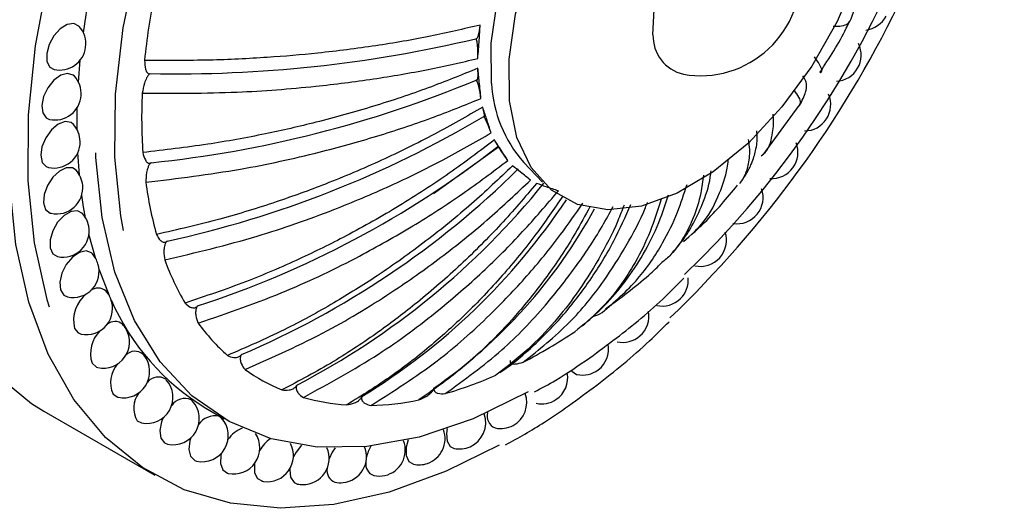
# Model space of a CAD drawing. Units: millimetres. Extents: x 33 to 1410, y 113 to 1483.
# Drawn here: x 282 to 320, y 1023 to 1042 of the extents above; entities that cross this region are included whole.
import ezdxf

# ---------------------------------------------------------------- set-up
doc = ezdxf.new("R2010")
doc.units = ezdxf.units.MM

msp = doc.modelspace()

# ---------------------------------------------------------------- linework, layer by layer
at = {"color": 7, "linetype": 'Continuous', "lineweight": 25}
for p, q in [((284.277, 1039.184), (284.346, 1040.026)), ((310.491, 1036.402), (311.879, 1038.293)), ((284.225, 1037.37), (284.231, 1038.209)), ((284.315, 1035.638), (284.253, 1036.483)), ((297.873, 1034.924), (300.358, 1036.708)), ((301.326, 1036.117), (302.051, 1035.362)), ((284.925, 1032.462), (284.681, 1033.373)), ((285.461, 1031.009), (285.066, 1032.025)), ((287.64, 1027.8), (287.621, 1027.819)), ((288.646, 1026.983), (288.588, 1027.034)), ((289.153, 1026.713), (289.861, 1026.305)), ((282.957, 1026.595), (287.2, 1024.146)), ((286.53, 1026.234), (286.688, 1026.151)), ((289.756, 1026.336), (289.654, 1026.412)), ((287.575, 1025.385), (287.694, 1025.334)), ((288.728, 1024.713), (288.804, 1024.687)), ((289.981, 1024.222), (290.009, 1024.215))]:
    msp.add_line(p, q, dxfattribs=at)
at = {"color": 7, "linetype": 'Continuous', "lineweight": 25, "flags": 128}
for points in [[(298.998, 1067.647), (296.849, 1065.985), (294.758, 1064.072), (292.751, 1061.932), (290.857, 1059.595), (289.101, 1057.091), (287.506, 1054.456), (286.095, 1051.724), (284.886, 1048.932), (283.895, 1046.119), (283.137, 1043.322), (282.62, 1040.58), (282.353, 1037.928), (282.339, 1035.404), (282.578, 1033.041), (283.067, 1030.871), (283.153, 1030.59)], [(300.306, 1064.58), (298.268, 1062.993), (296.291, 1061.149), (294.405, 1059.077), (292.641, 1056.811), (291.026, 1054.385), (289.586, 1051.838), (288.343, 1049.21), (287.318, 1046.543), (286.526, 1043.879), (285.98, 1041.259), (285.688, 1038.725), (285.656, 1036.317), (285.883, 1034.073), (285.987, 1033.508)], [(300.094, 1039.135), (300.079, 1040.679), (300.326, 1042.348), (300.826, 1044.079), (301.56, 1045.804), (302.5, 1047.458), (303.609, 1048.977), (304.846, 1050.302), (306.162, 1051.382), (307.507, 1052.177), (308.829, 1052.655), (310.078, 1052.798), (310.895, 1052.693)], [(300.781, 1038.471), (300.765, 1040.063), (301.019, 1041.783), (301.535, 1043.567), (302.291, 1045.345), (303.26, 1047.049), (304.403, 1048.614), (305.678, 1049.979), (307.034, 1051.093), (308.42, 1051.912), (309.783, 1052.404), (311.07, 1052.552), (312.231, 1052.349), (313.223, 1051.803), (314.006, 1050.935), (314.552, 1049.778), (314.838, 1048.377)], [(314.838, 1048.377), (314.854, 1046.786), (314.6, 1045.065), (314.084, 1043.282), (313.328, 1041.504), (312.359, 1039.8), (311.215, 1038.235), (309.941, 1036.869), (308.585, 1035.756), (307.199, 1034.937), (305.836, 1034.444), (304.549, 1034.296), (303.388, 1034.5), (302.396, 1035.046), (301.613, 1035.914), (301.067, 1037.071), (300.781, 1038.471)], [(306.277, 1041.001), (306.316, 1041.96), (306.603, 1043.003), (307.111, 1044.028), (307.79, 1044.935), (308.573, 1045.634), (309.384, 1046.059), (310.144, 1046.166), (310.778, 1045.945), (311.033, 1045.711)], [(284.47, 1041.065), (284.573, 1041.754), (284.6, 1041.914)], [(284.303, 1041.318), (284.293, 1041.328), (284.098, 1041.425), (283.847, 1041.387), (283.58, 1041.222), (283.337, 1040.953), (283.156, 1040.622), (283.063, 1040.279)], [(283.063, 1040.279), (283.072, 1039.977), (283.184, 1039.761), (283.351, 1039.669)], [(284.123, 1039.409), (284.075, 1039.452), (283.864, 1039.519), (283.606, 1039.451), (283.341, 1039.259), (283.11, 1038.972), (282.946, 1038.634), (282.876, 1038.296)], [(277.369, 1038.473), (277.39, 1037.832), (277.633, 1035.424), (278.131, 1033.213), (278.877, 1031.229), (279.861, 1029.498), (281.069, 1028.045), (282.485, 1026.888), (282.957, 1026.595)], [(282.876, 1038.296), (282.91, 1038.009), (283.042, 1037.818), (283.171, 1037.76)], [(284.084, 1037.57), (283.994, 1037.64), (283.769, 1037.676), (283.506, 1037.579), (283.245, 1037.362), (283.026, 1037.059), (282.882, 1036.716), (282.835, 1036.385)], [(301.496, 1027.333), (301.494, 1027.332), (299.387, 1026.308), (297.318, 1025.608), (295.318, 1025.244), (293.42, 1025.223), (291.654, 1025.543), (290.047, 1026.2), (288.625, 1027.185), (287.41, 1028.48), (286.421, 1030.066), (285.674, 1031.918), (285.181, 1034.006), (284.949, 1036.298), (284.942, 1036.485)], [(300.383, 1025.303), (298.36, 1024.298), (296.176, 1023.499), (294.053, 1023.025), (292.02, 1022.882), (290.105, 1023.072), (288.332, 1023.594), (286.727, 1024.438), (285.311, 1025.596), (284.103, 1027.049), (283.12, 1028.78), (282.374, 1030.764), (281.876, 1032.975), (281.633, 1035.383), (281.61, 1036.094)], [(282.835, 1036.385), (282.893, 1036.117), (283.046, 1035.952), (283.132, 1035.921)], [(284.186, 1035.815), (284.05, 1035.906), (283.813, 1035.911), (283.547, 1035.784), (283.292, 1035.544), (283.088, 1035.228), (282.965, 1034.883), (282.941, 1034.562)], [(282.941, 1034.562), (283.022, 1034.315), (283.194, 1034.178), (283.234, 1034.166)], [(284.548, 1033.999), (284.474, 1034.415), (284.405, 1034.864)], [(284.429, 1034.16), (284.243, 1034.264), (283.996, 1034.238), (283.729, 1034.083), (283.482, 1033.822), (283.294, 1033.494), (283.193, 1033.15), (283.194, 1032.842)], [(283.194, 1032.842), (283.297, 1032.617), (283.477, 1032.511)], [(284.81, 1032.617), (284.777, 1032.649), (284.571, 1032.727), (284.316, 1032.671), (284.05, 1032.489), (283.814, 1032.208), (283.643, 1031.872), (283.564, 1031.532), (283.589, 1031.239)], [(283.589, 1031.239), (283.714, 1031.038), (283.858, 1030.968)], [(284.126, 1029.765), (284.271, 1029.59), (284.374, 1029.55)], [(284.798, 1028.433), (284.963, 1028.285), (285.022, 1028.267)], [(303.145, 1028.168), (303.171, 1028.128), (303.352, 1028.006), (303.368, 1028.002)], [(285.602, 1027.253), (285.785, 1027.134), (285.795, 1027.131)], [(287.525, 1026.348), (287.462, 1026.188), (287.397, 1025.852), (287.437, 1025.57), (287.575, 1025.385)], [(298.402, 1025.935), (298.368, 1025.748), (298.39, 1025.453), (298.512, 1025.25), (298.661, 1025.175)], [(288.585, 1025.578), (288.548, 1025.462), (288.507, 1025.134), (288.57, 1024.871), (288.728, 1024.713)], [(296.907, 1025.507), (296.825, 1025.216), (296.823, 1024.906), (296.923, 1024.678), (297.108, 1024.567)], [(292.818, 1025.291), (292.612, 1025.033), (292.51, 1024.851)], [(294.103, 1025.191), (293.998, 1025.029), (293.878, 1024.77)], [(289.754, 1024.991), (289.735, 1024.912), (289.718, 1024.594), (289.804, 1024.352), (289.981, 1024.222)], [(291.022, 1024.595), (291.014, 1024.543), (291.02, 1024.238), (291.129, 1024.019), (291.323, 1023.918)], [(292.376, 1024.398), (292.373, 1024.356), (292.403, 1024.068), (292.533, 1023.873), (292.667, 1023.811)]]:
    msp.add_lwpolyline(points, dxfattribs=at)
at = {"color": 7, "linetype": 'Continuous', "lineweight": 25}
for centre, radius, start, end in [((282.573, 1057.877), 36.044, 313.7233, 357.6956), ((277.829, 1060.617), 42.117, 313.698, 354.1916), ((308.099, 1043.257), 3.825, 260.1011, 5.7738), ((313.024, 1037.394), 26.345, 168.8906, 174.28), ((314.311, 1042.169), 1, 276.4753, 332.8975), ((283.562, 1040.646), 1, 352.6572, 42.1726), ((307.791, 1040.963), 1.515, 178.5593, 256.6351), ((288.01, 1089.271), 49.769, 268.8631, 283.3427), ((313.247, 1040.216), 1, 329.9232, 26.2635), ((283.562, 1040.646), 1, 257.8327, 352.6572), ((313.247, 1040.216), 1, 273.5702, 329.9232), ((283.382, 1038.737), 1, 356.6594, 42.1726), ((282.527, 1080.058), 44.188, 275.8843, 292.6045), ((305.012, 1039.382), 4.924, 182.8796, 221.5356), ((283.382, 1038.737), 1, 257.8327, 356.6594), ((306.884, 1037.83), 20.186, 177.3656, 183.8026), ((312.083, 1038.322), 1, 326.948, 23.3922), ((283.343, 1036.898), 1, 1.0084, 42.1726), ((279.065, 1072.766), 40.587, 282.2413, 300.7161), ((312.083, 1038.322), 1, 270.0126, 326.948), ((283.343, 1036.898), 1, 257.8327, 1.0084), ((310.829, 1036.5), 1, 323.9399, 21.1308), ((277.312, 1066.242), 37.436, 287.9339, 307.9573), ((283.445, 1035.144), 1, 5.7738, 42.1726), ((277.234, 1060.064), 34.001, 292.9969, 314.6194), ((310.829, 1036.5), 1, 265.7554, 323.9399), ((301.38, 1037.281), 14.65, 187.5655, 195.5371), ((278.817, 1054.178), 29.963, 297.4764, 320.9949), ((283.445, 1035.144), 1, 257.8327, 5.7738), ((309.495, 1034.767), 1, 320.8654, 19.4446), ((282.026, 1048.645), 25.166, 301.3787, 326.2974), ((283.688, 1033.489), 1, 11.0306, 42.1726), ((286.569, 1043.816), 19.876, 304.7057, 331.5246), ((309.495, 1034.767), 1, 260.742, 320.8654), ((283.688, 1033.489), 1, 257.8327, 11.0306), ((308.091, 1033.136), 1, 317.6894, 18.3044), ((284.069, 1031.946), 1, 16.854, 42.1726), ((297.423, 1036.016), 10.49, 200.2641, 210.2255), ((308.091, 1033.136), 1, 257.8327, 317.6894), ((284.069, 1031.946), 1, 257.8327, 16.854), ((306.629, 1031.619), 1, 314.373, 4.3892), ((285.03, 1030.837), 0.468, 50.6847, 129.1928), ((284.585, 1030.527), 1, 23.3092, 42.1726), ((285.412, 1030.059), 1.32, 128.3398, 192.8767), ((284.585, 1030.527), 1, 257.8327, 23.3092), ((293.894, 1034.516), 9.13, 203.5857, 238.7168), ((306.629, 1031.619), 1, 257.8327, 314.373), ((305.121, 1030.23), 1, 310.8734, 11.198), ((285.676, 1029.582), 0.447, 48.2921, 132.6501), ((285.969, 1028.803), 1.228, 135.0292, 197.5285), ((285.232, 1029.245), 1, 257.8327, 30.4342), ((285.232, 1029.245), 1, 30.4342, 42.1726), ((295.352, 1034.697), 8.03, 216.1164, 228.0228), ((291.678, 1047.022), 20.901, 297.4301, 303.7193), ((305.121, 1030.23), 1, 257.8327, 310.8734), ((286.443, 1028.409), 0.48, 50.6302, 136.1929), ((303.579, 1028.979), 1, 307.1416, 10.1044), ((286.006, 1028.109), 1, 257.8327, 38.2167), ((286.006, 1028.109), 1, 38.2167, 42.1726), ((286.596, 1027.693), 1.087, 139.2291, 203.9117), ((294.858, 1034.144), 7.288, 234.8046, 247.5072), ((303.579, 1028.979), 1, 257.8327, 307.1416), ((286.899, 1027.128), 1, 257.8327, 42.1726), ((287.334, 1027.369), 0.534, 57.4373, 140.5666), ((294.117, 1041.923), 15.244, 285.999, 293.7619), ((302.015, 1027.877), 1, 303.1225, 10.8954), ((287.357, 1026.722), 0.961, 143.5677, 210.5695), ((287.904, 1026.311), 1, 257.8327, 42.1726), ((288.353, 1026.465), 0.615, 67.541, 144.7628), ((295.128, 1035.046), 8.231, 254.2232, 265.9352), ((295.155, 1037.707), 10.897, 271.6888, 281.4007), ((300.442, 1026.932), 1, 298.7531, 19.7556), ((302.015, 1027.877), 1, 257.8327, 303.1225), ((289.015, 1025.664), 1, 257.8327, 42.1726), ((289.523, 1025.64), 0.783, 80.3386, 145.3619), ((298.872, 1026.153), 1, 293.9633, 19.7099), ((300.421, 1026.416), 0.498, 164.7596, 247.5652), ((290.998, 1024.832), 1.204, 111.7811, 145.7728), ((297.318, 1025.544), 1, 288.6781, 20.0409), ((300.442, 1026.932), 1, 257.8327, 298.7531), ((290.22, 1025.193), 1, 257.8327, 33.2664), ((292.46, 1024.38), 1.436, 125.3937, 150.0601), ((291.511, 1024.9), 1, 261.3548, 27.5994), ((292.878, 1024.788), 1, 269.1708, 24.2759), ((294.309, 1024.859), 1, 276.3319, 22.1593), ((296.799, 1024.517), 1.523, 150.7673, 167.9782), ((295.793, 1025.112), 1, 282.8223, 20.8182), ((298.872, 1026.153), 1, 257.8327, 293.9633), ((294.267, 1024.323), 0.472, 169.7654, 249.064), ((295.732, 1024.563), 0.454, 169.6375, 250.7386), ((297.318, 1025.544), 1, 257.8327, 288.6781), ((295.793, 1025.112), 1, 257.8327, 282.8223), ((291.511, 1024.9), 1, 257.8327, 261.3548), ((292.878, 1024.788), 1, 257.8327, 269.1708), ((294.309, 1024.859), 1, 257.8327, 276.3319)]:
    msp.add_arc(centre, radius, start, end, dxfattribs=at)
for points, knots in [([(313.832, 1041.531), (313.871, 1041.633), (313.961, 1041.861), (314.03, 1042.185), (314.021, 1042.388), (314.01, 1042.493), (313.962, 1042.569), (313.957, 1042.578)], [0, 0, 0, 0, 0.123653, 0.27675, 0.520158, 0.944161, 1, 1, 1, 1]), ([(299.661, 1041.368), (299.03, 1041.221), (297.73, 1040.918), (295.651, 1040.561), (293.561, 1040.293), (291.434, 1040.113), (289.22, 1040.005), (287.641, 1040.014), (286.81, 1040.019)], [0, 0, 0, 0, 0.158799, 0.327472, 0.500353, 0.648428, 0.814978, 1, 1, 1, 1]), ([(299.496, 1040.845), (299.499, 1040.843), (299.506, 1040.837), (299.517, 1040.836), (299.527, 1040.84), (299.544, 1040.855), (299.564, 1040.891), (299.619, 1041.044), (299.642, 1041.219), (299.661, 1041.368)], [0, 0, 0, 0, 0.02383, 0.05033, 0.081293, 0.118009, 0.211318, 0.332265, 1, 1, 1, 1]), ([(299.569, 1040.088), (299.588, 1040.325), (299.622, 1040.748), (299.649, 1041.179), (299.661, 1041.368)], [0, 0, 0, 0, 0.559994, 1, 1, 1, 1]), ([(312.669, 1039.558), (313.03, 1040.108), (313.45, 1040.747), (313.772, 1041.439), (313.817, 1041.535)], [0, 0, 0, 0, 0.860614, 1, 1, 1, 1]), ([(313.176, 1041.323), (313.291, 1041.325), (313.534, 1041.33), (313.742, 1041.404), (313.792, 1041.497), (313.813, 1041.537)], [0, 0, 0, 0, 0.33786, 0.716157, 1, 1, 1, 1]), ([(299.569, 1040.088), (299.572, 1040.253), (299.576, 1040.447), (299.548, 1040.681), (299.536, 1040.749), (299.524, 1040.792), (299.515, 1040.815), (299.506, 1040.834), (299.499, 1040.842), (299.496, 1040.845)], [0, 0, 0, 0, 0.6677346, 0.7886818, 0.881991, 0.9187067, 0.9496703, 0.9761697, 1, 1, 1, 1]), ([(286.719, 1038.758), (287.935, 1038.757), (290.179, 1038.755), (293.13, 1038.985), (295.565, 1039.292), (297.642, 1039.646), (298.94, 1039.944), (299.569, 1040.088)], [0, 0, 0, 0, 0.2708362, 0.5000459, 0.6730003, 0.8415008, 1, 1, 1, 1]), ([(286.81, 1040.019), (286.816, 1039.903), (286.825, 1039.729), (286.887, 1039.561), (286.944, 1039.507), (286.989, 1039.5), (287.012, 1039.508), (287.023, 1039.512)], [0, 0, 0, 0, 0.499056, 0.74903, 0.888341, 0.945829, 1, 1, 1, 1]), ([(312.681, 1039.551), (312.692, 1039.555), (312.788, 1039.592), (312.709, 1039.799), (312.535, 1040.056), (312.466, 1040.158)], [0, 0, 0, 0, 0.070348, 0.629253, 1, 1, 1, 1]), ([(287.023, 1039.512), (287.011, 1039.505), (286.988, 1039.491), (286.939, 1039.439), (286.87, 1039.324), (286.779, 1039.084), (286.743, 1038.888), (286.719, 1038.758)], [0, 0, 0, 0, 0.054941, 0.112735, 0.251668, 0.501949, 1, 1, 1, 1]), ([(299.572, 1039.716), (298.943, 1039.46), (297.646, 1038.932), (295.57, 1038.242), (293.484, 1037.658), (291.36, 1037.176), (289.149, 1036.772), (287.572, 1036.588), (286.742, 1036.492)], [0, 0, 0, 0, 0.1587993, 0.3274725, 0.5003531, 0.6484279, 0.8149777, 1, 1, 1, 1]), ([(299.512, 1039.265), (299.515, 1039.262), (299.522, 1039.256), (299.531, 1039.253), (299.54, 1039.255), (299.551, 1039.266), (299.563, 1039.295), (299.586, 1039.426), (299.579, 1039.583), (299.572, 1039.716)], [0, 0, 0, 0, 0.02383, 0.05033, 0.081293, 0.118009, 0.211318, 0.332265, 1, 1, 1, 1]), ([(299.689, 1038.559), (299.67, 1038.773), (299.634, 1039.154), (299.591, 1039.544), (299.572, 1039.716)], [0, 0, 0, 0, 0.559994, 1, 1, 1, 1]), ([(311.888, 1038.282), (311.937, 1038.375), (312.042, 1038.573), (312.153, 1038.893), (312.161, 1039.087), (312.138, 1039.219), (312.058, 1039.353), (312.017, 1039.422)], [0, 0, 0, 0, 0.084034, 0.176937, 0.340779, 0.658402, 1, 1, 1, 1]), ([(299.689, 1038.559), (299.667, 1038.709), (299.641, 1038.886), (299.582, 1039.105), (299.561, 1039.17), (299.544, 1039.211), (299.533, 1039.234), (299.522, 1039.253), (299.515, 1039.261), (299.512, 1039.265)], [0, 0, 0, 0, 0.667735, 0.788682, 0.881991, 0.918707, 0.94967, 0.97617, 1, 1, 1, 1]), ([(311.68, 1038.869), (311.743, 1038.779), (311.877, 1038.588), (311.938, 1038.404), (311.897, 1038.336), (311.88, 1038.308)], [0, 0, 0, 0, 0.3482272, 0.7329219, 1, 1, 1, 1]), ([(286.858, 1035.352), (288.072, 1035.501), (290.313, 1035.777), (293.26, 1036.422), (295.692, 1037.096), (297.766, 1037.783), (299.061, 1038.306), (299.689, 1038.559)], [0, 0, 0, 0, 0.270836, 0.500046, 0.673, 0.841501, 1, 1, 1, 1]), ([(299.756, 1038.231), (299.147, 1037.879), (297.89, 1037.153), (295.875, 1036.17), (293.846, 1035.309), (291.776, 1034.562), (289.619, 1033.896), (288.077, 1033.543), (287.266, 1033.357)], [0, 0, 0, 0, 0.158799, 0.327472, 0.500353, 0.648428, 0.814978, 1, 1, 1, 1]), ([(300.078, 1037.242), (300.02, 1037.425), (299.916, 1037.75), (299.805, 1038.084), (299.756, 1038.231)], [0, 0, 0, 0, 0.559993, 1, 1, 1, 1]), ([(299.796, 1037.873), (299.799, 1037.87), (299.806, 1037.863), (299.814, 1037.859), (299.82, 1037.858), (299.828, 1037.864), (299.831, 1037.885), (299.825, 1037.987), (299.788, 1038.119), (299.756, 1038.231)], [0, 0, 0, 0, 0.02383, 0.05033, 0.081293, 0.118009, 0.211318, 0.332265, 1, 1, 1, 1]), ([(310.423, 1036.368), (310.489, 1036.423), (310.74, 1036.631), (310.855, 1037.18), (310.918, 1037.674), (310.875, 1037.946), (310.873, 1037.959)], [0, 0, 0, 0, 0.1657704, 0.6306075, 0.9813587, 1, 1, 1, 1]), ([(300.078, 1037.242), (300.031, 1037.372), (299.975, 1037.526), (299.884, 1037.723), (299.854, 1037.782), (299.833, 1037.82), (299.819, 1037.842), (299.807, 1037.861), (299.8, 1037.869), (299.796, 1037.873)], [0, 0, 0, 0, 0.667735, 0.788682, 0.881991, 0.918707, 0.94967, 0.97617, 1, 1, 1, 1]), ([(287.582, 1032.383), (288.769, 1032.664), (290.961, 1033.184), (293.834, 1034.194), (296.2, 1035.192), (298.214, 1036.172), (299.469, 1036.893), (300.078, 1037.242)], [0, 0, 0, 0, 0.2708362, 0.5000459, 0.6730003, 0.8415008, 1, 1, 1, 1]), ([(309.608, 1035.308), (309.691, 1035.43), (309.889, 1035.721), (310.095, 1036.15), (310.227, 1036.613), (310.288, 1036.996), (310.256, 1037.269), (310.249, 1037.321)], [0, 0, 0, 0, 0.123212, 0.294637, 0.561964, 0.916873, 1, 1, 1, 1]), ([(300.206, 1036.972), (299.634, 1036.54), (298.455, 1035.651), (296.554, 1034.426), (294.633, 1033.336), (292.667, 1032.37), (290.611, 1031.488), (289.136, 1030.995), (288.359, 1030.735)], [0, 0, 0, 0, 0.158799, 0.327472, 0.500353, 0.648428, 0.814978, 1, 1, 1, 1]), ([(300.719, 1036.189), (300.626, 1036.332), (300.458, 1036.589), (300.283, 1036.855), (300.206, 1036.972)], [0, 0, 0, 0, 0.559993, 1, 1, 1, 1]), ([(300.338, 1036.725), (300.341, 1036.721), (300.348, 1036.713), (300.355, 1036.707), (300.359, 1036.703), (300.363, 1036.704), (300.359, 1036.716), (300.325, 1036.784), (300.26, 1036.885), (300.206, 1036.972)], [0, 0, 0, 0, 0.02383, 0.05033, 0.081293, 0.118009, 0.211318, 0.332265, 1, 1, 1, 1]), ([(309.922, 1036.985), (309.933, 1036.92), (309.989, 1036.596), (309.948, 1036.15), (309.838, 1035.662), (309.68, 1035.439), (309.61, 1035.341)], [0, 0, 0, 0, 0.090119, 0.449173, 0.756708, 1, 1, 1, 1]), ([(286.742, 1036.492), (286.769, 1036.391), (286.808, 1036.239), (286.903, 1036.109), (286.974, 1036.077), (287.023, 1036.083), (287.046, 1036.097), (287.058, 1036.103)], [0, 0, 0, 0, 0.499056, 0.74903, 0.888341, 0.945829, 1, 1, 1, 1]), ([(300.719, 1036.189), (300.648, 1036.294), (300.564, 1036.419), (300.443, 1036.587), (300.405, 1036.639), (300.379, 1036.673), (300.363, 1036.694), (300.349, 1036.711), (300.342, 1036.72), (300.338, 1036.725)], [0, 0, 0, 0, 0.667735, 0.788682, 0.881991, 0.918707, 0.94967, 0.97617, 1, 1, 1, 1]), ([(287.058, 1036.103), (287.046, 1036.094), (287.023, 1036.075), (286.979, 1036.015), (286.925, 1035.894), (286.867, 1035.657), (286.861, 1035.474), (286.858, 1035.352)], [0, 0, 0, 0, 0.054941, 0.112735, 0.251668, 0.501949, 1, 1, 1, 1]), ([(288.865, 1029.964), (290.001, 1030.355), (292.098, 1031.076), (294.829, 1032.387), (297.069, 1033.653), (298.969, 1034.875), (300.148, 1035.76), (300.719, 1036.189)], [0, 0, 0, 0, 0.270836, 0.500046, 0.673, 0.841501, 1, 1, 1, 1]), ([(307.443, 1033.086), (307.726, 1033.331), (308.305, 1033.833), (308.806, 1034.833), (309.085, 1035.639), (309.147, 1036.103), (309.161, 1036.206)], [0, 0, 0, 0, 0.327392, 0.668457, 0.925814, 1, 1, 1, 1]), ([(300.903, 1035.986), (300.385, 1035.495), (299.317, 1034.484), (297.581, 1033.077), (295.815, 1031.815), (293.998, 1030.684), (292.088, 1029.641), (290.708, 1029.043), (289.981, 1028.727)], [0, 0, 0, 0, 0.158799, 0.327472, 0.500353, 0.648428, 0.814978, 1, 1, 1, 1]), ([(301.589, 1035.439), (301.463, 1035.538), (301.238, 1035.716), (301.005, 1035.903), (300.903, 1035.986)], [0, 0, 0, 0, 0.559992, 1, 1, 1, 1]), ([(306.989, 1032.627), (307.105, 1032.759), (307.427, 1033.129), (307.828, 1033.748), (308.207, 1034.564), (308.441, 1035.247), (308.491, 1035.715), (308.5, 1035.796)], [0, 0, 0, 0, 0.118277, 0.330141, 0.598992, 0.930621, 1, 1, 1, 1]), ([(290.657, 1028.189), (291.719, 1028.661), (293.68, 1029.534), (296.206, 1031.072), (298.266, 1032.538), (300.002, 1033.942), (301.071, 1034.95), (301.589, 1035.439)], [0, 0, 0, 0, 0.270836, 0.500046, 0.673, 0.841501, 1, 1, 1, 1]), ([(301.821, 1035.311), (301.371, 1034.783), (300.444, 1033.695), (298.916, 1032.175), (297.347, 1030.804), (295.718, 1029.571), (293.993, 1028.426), (292.733, 1027.761), (292.07, 1027.411)], [0, 0, 0, 0, 0.158799, 0.327472, 0.500353, 0.648428, 0.814978, 1, 1, 1, 1]), ([(302.653, 1035.021), (302.5, 1035.073), (302.227, 1035.165), (301.945, 1035.266), (301.821, 1035.311)], [0, 0, 0, 0, 0.559994, 1, 1, 1, 1]), ([(308.205, 1035.628), (308.177, 1035.396), (308.105, 1034.804), (307.854, 1034.022), (307.467, 1033.238), (307.07, 1032.659), (306.735, 1032.379), (306.618, 1032.281)], [0, 0, 0, 0, 0.161093, 0.412202, 0.627282, 0.869196, 1, 1, 1, 1]), ([(292.89, 1027.126), (293.858, 1027.65), (295.646, 1028.618), (297.914, 1030.298), (299.745, 1031.891), (301.274, 1033.41), (302.203, 1034.495), (302.653, 1035.021)], [0, 0, 0, 0, 0.270836, 0.500046, 0.673, 0.841501, 1, 1, 1, 1]), ([(304.325, 1030.373), (304.803, 1030.779), (305.686, 1031.528), (306.596, 1032.886), (307.208, 1034.111), (307.466, 1034.913), (307.581, 1035.271)], [0, 0, 0, 0, 0.333461, 0.61567, 0.828617, 1, 1, 1, 1]), ([(307.773, 1033.365), (307.933, 1033.513), (308.561, 1034.091), (309.106, 1034.749), (309.512, 1035.239)], [0, 0, 0, 0, 0.25586, 1, 1, 1, 1]), ([(302.822, 1034.827), (302.486, 1034.336), (301.756, 1033.269), (300.507, 1031.754), (299.17, 1030.343), (297.76, 1029.071), (296.252, 1027.889), (295.133, 1027.199), (294.544, 1026.836)], [0, 0, 0, 0, 0.146405, 0.317563, 0.492991, 0.643248, 0.812252, 1, 1, 1, 1]), ([(295.477, 1026.815), (296.335, 1027.359), (297.921, 1028.362), (299.887, 1030.096), (301.449, 1031.736), (302.638, 1033.172), (303.312, 1034.151), (303.592, 1034.557)], [0, 0, 0, 0, 0.281897, 0.520467, 0.700485, 0.875867, 1, 1, 1, 1]), ([(301.306, 1028.471), (301.915, 1028.954), (303.038, 1029.847), (304.317, 1031.412), (305.261, 1032.911), (305.809, 1033.93), (306.042, 1034.518), (306.068, 1034.583)], [0, 0, 0, 0, 0.313975, 0.579694, 0.780197, 0.975536, 1, 1, 1, 1]), ([(306.587, 1034.704), (306.454, 1034.285), (306.18, 1033.424), (305.639, 1032.325), (304.997, 1031.328), (304.241, 1030.419), (303.612, 1029.907), (303.28, 1029.637)], [0, 0, 0, 0, 0.195026, 0.401953, 0.57919, 0.77854, 1, 1, 1, 1]), ([(303.57, 1029.862), (303.823, 1030.081), (304.407, 1030.587), (305.157, 1031.446), (305.86, 1032.476), (306.45, 1033.609), (306.738, 1034.461), (306.875, 1034.868)], [0, 0, 0, 0, 0.1494571, 0.3452603, 0.5583785, 0.7885062, 1, 1, 1, 1]), ([(303.861, 1034.42), (303.68, 1034.081), (303.199, 1033.18), (302.294, 1031.831), (301.213, 1030.449), (300.047, 1029.205), (298.779, 1028.05), (297.816, 1027.379), (297.309, 1027.025)], [0, 0, 0, 0, 0.107635, 0.286567, 0.469963, 0.627044, 0.803724, 1, 1, 1, 1]), ([(298.318, 1027.269), (299.056, 1027.799), (300.417, 1028.777), (302.049, 1030.472), (303.312, 1032.081), (304.172, 1033.354), (304.614, 1034.173), (304.753, 1034.431)], [0, 0, 0, 0, 0.294756, 0.544209, 0.732439, 0.915821, 1, 1, 1, 1]), ([(305.169, 1034.479), (305.092, 1034.278), (304.811, 1033.551), (304.207, 1032.403), (303.398, 1031.117), (302.49, 1029.967), (301.477, 1028.904), (300.679, 1028.293), (300.259, 1027.971)], [0, 0, 0, 0, 0.07145, 0.257638, 0.44847, 0.611921, 0.795765, 1, 1, 1, 1]), ([(300.418, 1028.079), (300.441, 1028.094), (300.929, 1028.408), (301.756, 1029.134), (302.89, 1030.281), (303.9, 1031.611), (304.765, 1033.01), (305.22, 1034.038), (305.429, 1034.509)], [0, 0, 0, 0, 0.0096903, 0.2037252, 0.4040857, 0.6089909, 0.8208832, 1, 1, 1, 1]), ([(287.266, 1033.357), (287.311, 1033.275), (287.379, 1033.152), (287.503, 1033.064), (287.585, 1033.056), (287.637, 1033.075), (287.66, 1033.093), (287.671, 1033.102)], [0, 0, 0, 0, 0.499056, 0.74903, 0.888341, 0.945829, 1, 1, 1, 1]), ([(287.671, 1033.102), (287.66, 1033.091), (287.639, 1033.068), (287.601, 1033.002), (287.563, 1032.881), (287.54, 1032.654), (287.566, 1032.491), (287.582, 1032.383)], [0, 0, 0, 0, 0.0549415, 0.1127349, 0.2516677, 0.5019493, 1, 1, 1, 1]), ([(304.453, 1030.51), (305.023, 1030.923), (305.78, 1031.471), (306.453, 1032.119), (306.619, 1032.28)], [0, 0, 0, 0, 0.752413, 1, 1, 1, 1]), ([(303.854, 1028.64), (304.193, 1028.888), (305.177, 1029.605), (306.391, 1030.606), (307.225, 1031.45), (307.453, 1031.68)], [0, 0, 0, 0, 0.276869, 0.802622, 1, 1, 1, 1]), ([(288.359, 1030.735), (288.422, 1030.676), (288.516, 1030.586), (288.665, 1030.543), (288.754, 1030.559), (288.807, 1030.591), (288.829, 1030.613), (288.839, 1030.625)], [0, 0, 0, 0, 0.499056, 0.74903, 0.888341, 0.945829, 1, 1, 1, 1]), ([(288.839, 1030.625), (288.83, 1030.612), (288.811, 1030.585), (288.781, 1030.517), (288.76, 1030.398), (288.774, 1030.192), (288.829, 1030.055), (288.865, 1029.964)], [0, 0, 0, 0, 0.054941, 0.112735, 0.251668, 0.501949, 1, 1, 1, 1]), ([(303.971, 1030.223), (303.986, 1030.225), (304.098, 1030.24), (304.22, 1030.311), (304.325, 1030.373)], [0, 0, 0, 0, 0.13459, 1, 1, 1, 1]), ([(303.042, 1026.799), (303.403, 1027.062), (304.45, 1027.824), (305.746, 1028.883), (306.644, 1029.772), (306.891, 1030.017)], [0, 0, 0, 0, 0.276106, 0.800465, 1, 1, 1, 1]), ([(289.981, 1028.727), (290.059, 1028.692), (290.175, 1028.64), (290.344, 1028.644), (290.437, 1028.683), (290.489, 1028.726), (290.508, 1028.752), (290.518, 1028.765)], [0, 0, 0, 0, 0.499056, 0.74903, 0.888341, 0.945829, 1, 1, 1, 1]), ([(290.518, 1028.765), (290.51, 1028.751), (290.493, 1028.722), (290.473, 1028.653), (290.471, 1028.543), (290.521, 1028.365), (290.603, 1028.259), (290.657, 1028.189)], [0, 0, 0, 0, 0.0549415, 0.1127349, 0.2516677, 0.5019493, 1, 1, 1, 1]), ([(300.805, 1028.532), (300.805, 1028.519), (300.806, 1028.492), (300.826, 1028.447), (300.891, 1028.405), (301.053, 1028.393), (301.205, 1028.44), (301.306, 1028.471)], [0, 0, 0, 0, 0.054941, 0.112735, 0.251668, 0.501949, 1, 1, 1, 1]), ([(301.745, 1027.34), (302.015, 1027.482), (302.721, 1027.853), (303.421, 1028.34), (303.854, 1028.64)], [0, 0, 0, 0, 0.382354, 1, 1, 1, 1]), ([(292.07, 1027.411), (292.159, 1027.402), (292.294, 1027.388), (292.474, 1027.439), (292.569, 1027.5), (292.617, 1027.553), (292.634, 1027.581), (292.642, 1027.595)], [0, 0, 0, 0, 0.499056, 0.74903, 0.888341, 0.945829, 1, 1, 1, 1]), ([(292.642, 1027.595), (292.636, 1027.58), (292.623, 1027.55), (292.613, 1027.484), (292.629, 1027.386), (292.713, 1027.242), (292.819, 1027.172), (292.89, 1027.126)], [0, 0, 0, 0, 0.054941, 0.112735, 0.251668, 0.501949, 1, 1, 1, 1]), ([(297.309, 1027.025), (297.412, 1027.068), (297.567, 1027.133), (297.751, 1027.27), (297.836, 1027.366), (297.873, 1027.432), (297.882, 1027.462), (297.886, 1027.476)], [0, 0, 0, 0, 0.499056, 0.74903, 0.888341, 0.945829, 1, 1, 1, 1]), ([(297.886, 1027.476), (297.884, 1027.462), (297.88, 1027.433), (297.89, 1027.379), (297.941, 1027.316), (298.082, 1027.257), (298.224, 1027.264), (298.318, 1027.269)], [0, 0, 0, 0, 0.054941, 0.112735, 0.251668, 0.501949, 1, 1, 1, 1]), ([(294.544, 1026.836), (294.642, 1026.853), (294.79, 1026.879), (294.976, 1026.975), (295.067, 1027.056), (295.111, 1027.116), (295.124, 1027.145), (295.13, 1027.16)], [0, 0, 0, 0, 0.499056, 0.74903, 0.888341, 0.945829, 1, 1, 1, 1]), ([(295.13, 1027.16), (295.126, 1027.145), (295.117, 1027.115), (295.117, 1027.054), (295.151, 1026.971), (295.266, 1026.868), (295.392, 1026.836), (295.477, 1026.815)], [0, 0, 0, 0, 0.054941, 0.112735, 0.251668, 0.501949, 1, 1, 1, 1]), ([(300.632, 1025.304), (301.128, 1025.581), (301.934, 1026.03), (302.734, 1026.585), (303.042, 1026.799)], [0, 0, 0, 0, 0.614875, 1, 1, 1, 1])]:
    msp.add_open_spline(points, degree=3, knots=knots, dxfattribs=at)

doc.saveas('drawing.dxf')
